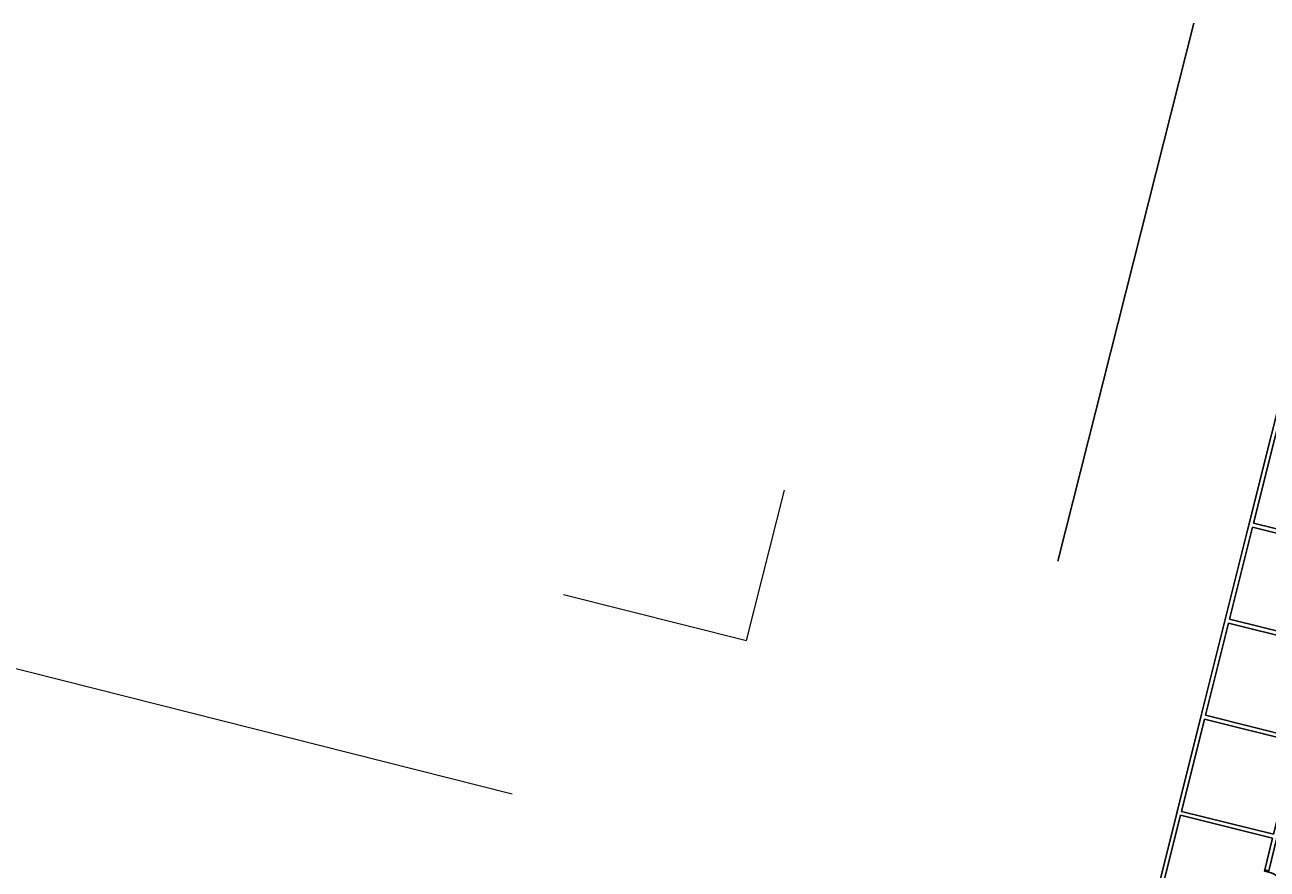
# Model space of a CAD drawing. Units: metres. Extents: x 4511 to 744645, y -7912 to 6689726.
# Drawn here: x 176158 to 176204, y 1669812 to 1669843 of the extents above; entities that cross this region are included whole.
import ezdxf
from ezdxf.enums import TextEntityAlignment as Align

# ---------------------------------------------------------------- set-up
doc = ezdxf.new("R2010")
doc.units = ezdxf.units.M
doc.linetypes.add('CENTER2', pattern=[1.125, 0.75, -0.125, 0.125, -0.125])
for name, color, linetype in [('1', 1, 'Continuous'), ('Alinhamento AUXILIAR', 253, 'CENTER2'), ('COTA', 13, 'Continuous'), ('ESQUADRIA', 150, 'Continuous'), ('MOBIL_I', 13, 'Continuous'), ('PAREDE', 3, 'Continuous'), ('T-REDE DMAE', 7, 'Continuous'), ('TOP-IDENTIFICAÇÃO_PRÉDIOS', 7, 'Continuous')]:
    doc.layers.add(name, color=color, linetype=linetype)
doc.layers.add('TOP-CADASTROS', color=7, linetype='Continuous', lineweight=0)
doc.styles.add('REGUA60', font='romnswin.shx')
doc.styles.add('ROMANS', font='ROMANS.SHX', dxfattribs={"height": 3})
doc.styles.add('SANSSERIF', font='sanss___.ttf', dxfattribs={"height": 0.3})
doc.styles.add('SANSSERIFBOLD', font='sanssb__.ttf', dxfattribs={"height": 0.4})

# ---------------------------------------------------------------- blocks, each defined once
blk = doc.blocks.new('Ident')
at = {"style": 'SANSSERIFBOLD'}
blk.add_attdef('NÚMERODOPRÉDIO', (0, 0), '', height=0.0025, dxfattribs=at)
at = {"color": 8}
for tag, p, height, style in [('NOMEDOPRÉDIO', (0, -0.003020358758318818), 0.002, 'SANSSERIFBOLD'), ('TIPODECONSTRUÇÃO', (0, -0.00632039277869207), 0.002, 'SANSSERIF'), ('NÚMERODEPAVIMENTOS', (0, -0.009163329115587713), 0.002, 'SANSSERIF'), ('OBS1', (0, -0.01184824914344987), 0.0015, 'SANSSERIF'), ('OBS2', (0, -0.01391587770351517), 0.0015, 'SANSSERIF')]:
    blk.add_attdef(tag, p, '', height=height, dxfattribs=dict(at, style=style))
blk = doc.blocks.new('MODULO')
at = {"layer": '1'}
for p, q in [((-380.0000000014697, 761.3583187474869), (-380.0000000017753, 975.0027284151874)), ((-365.0000000010186, 761.3583187470213), (-365.0000000006694, 975.850385083817)), ((-816.3211685479473, 768.3096646652557), (-816.3211685479473, 831.5241646650247)), ((-816.3211685479473, 819.7356646652333), (-816.3211685479473, 824.0211646654643)), ((-2.619344741106033e-10, 840.9031036398374), (-2.328306436538696e-10, 380.0000000004657)), ((-820.0325204158726, 766.1669146651402), (-874.7778833033954, 797.7741646650247)), ((-818.4639185479464, 767.7355165332556), (-850.0711685479473, 822.4808794208802)), ((-814.1784185479482, 767.7355165332556), (-785.0711685479473, 818.1507524019107)), ((-812.6098166800366, 766.1669146651402), (-762.1945808114251, 795.2741646650247)), ((-820.6066685479454, 764.0241646650247), (-883.8211685479473, 764.0241646650247)), ((-820.0325204158726, 761.8814146653749), (-870.4477562844695, 732.7741646650247)), ((-818.4639185479464, 760.3128127972595), (-847.5711685479473, 709.8975769286044)), ((-816.3211685479473, 759.7386646652594), (-816.3211685479473, 701.5241646650247)), ((-814.1784185479482, 760.3128127972595), (-785.0711685479473, 709.8975769286044)), ((-812.6098166800366, 761.8814146653749), (-762.1945808114251, 732.7741646650247)), ((-812.0356685479492, 764.0241646650247), (-760.6096685479424, 764.0241646650247)), ((-760.6096685479424, 764.0241646650247), (-753.8211685479473, 764.0241646650247)), ((-4800.000000000466, 379.999999995809), (-4800.000000000466, 679.999999995809)), ((-4795.000000000466, 379.999999995809), (-4795.000000000466, 679.999999995809)), ((-301.651031196554, 380.0000000009313), (-35.00000000142609, 380.0000000009313)), ((-301.651031196554, 365.0000000009313), (-301.651031196554, 380.0000000009313)), ((-2.328306436538696e-10, 365.0000000004657), (-2.328306436538696e-10, 380.0000000004657)), ((-301.651031196554, 365.0000000009313), (-35.00000000142609, 365.0000000009313)), ((-2.328306436538696e-10, 365.0000000004657), (-2.037268131971359e-10, 14.99999999953434)), ((-380.0000000006694, 88.26777759985998), (-380.000000000975, 301.9121872675605)), ((-380.0000000006694, 88.26777759985998), (-380.000000000975, 301.9121872675605)), ((-365.0000000002183, 88.26777759939432), (-364.999999999869, 302.75984393619)), ((-365.0000000002183, 88.26777759939432), (-364.999999999869, 302.75984393619)), ((-375.5000000085565, 94.11543426802382), (-375.5000000085565, 192.7598439357243)), ((-372.5000000085565, 94.11543426802382), (-372.5000000085565, 192.7598439357243)), ((-369.5000000085565, 94.11543426802382), (-369.5000000085565, 192.7598439357243))]:
    blk.add_line(p, q, dxfattribs=at)
for radius in [67.5, 4.8211875, 4.2855]:
    blk.add_circle((-816.3211685479473, 764.0241646650247), radius, dxfattribs=at)
for radius, start, end in [(62.5, 180, 90), (34.284, 181.0408695181297, 91.04086950465542)]:
    blk.add_arc((-816.3211685479473, 764.0241646650247), radius, start, end, dxfattribs=at)
for points in [[(-816.9439580033213, 798.3025075262412), (-806.8568068683235, 809.5677967360243), (-811.9812447783916, 797.4205490979366), (-803.664157289124, 806.7090384541079)], [(-816.9439580033213, 798.3025075262412), (-811.3559470801556, 784.2514757877216), (-811.9812447783916, 797.4205490979366), (-807.3738015948038, 785.8351511280052)], [(-851.6568121870514, 763.2282872116193), (-854.8287145213981, 762.709023215808), (-849.5797562054067, 750.5406778738834), (-852.7516585397534, 750.0214138785377)], [(-846.3703082964494, 764.0937272035517), (-849.5422106308106, 763.574463208206), (-844.2932523148047, 751.4061178662814), (-847.4651546491659, 750.8868538709357)]]:
    blk.add_solid(points, dxfattribs=at)
at = {"layer": 'ESQUADRIA'}
for points in [[(-4664.999999997934, 679.9999999981374), (-4659.999999997934, 679.9999999981374), (-4659.999999997934, 694.999999997206), (-4664.999999997934, 694.999999997206)], [(-4554.999999997934, 679.9999999981374), (-4559.999999997934, 679.9999999981374), (-4559.999999997934, 694.999999997206), (-4554.999999997934, 694.999999997206)], [(-4295.000000000204, 679.9999999976717), (-4290.000000000204, 679.9999999976717), (-4290.000000000204, 694.9999999967404), (-4295.000000000204, 694.9999999967404)], [(-4185.000000000204, 679.9999999976717), (-4190.000000000204, 679.9999999976717), (-4190.000000000204, 694.9999999967404), (-4185.000000000204, 694.9999999967404)], [(-3934.999999996071, 679.9999999981374), (-3929.999999996071, 679.9999999981374), (-3929.999999996071, 694.999999997206), (-3934.999999996071, 694.999999997206)], [(-3824.999999996071, 679.9999999981374), (-3829.999999996071, 679.9999999981374), (-3829.999999996071, 694.999999997206), (-3824.999999996071, 694.999999997206)], [(-3565.000000000204, 679.9999999967404), (-3560.000000000204, 679.9999999967404), (-3560.000000000204, 694.999999995809), (-3565.000000000204, 694.999999995809)], [(-3455.000000000204, 679.9999999967404), (-3460.000000000204, 679.9999999967404), (-3460.000000000204, 694.999999995809), (-3455.000000000204, 694.999999995809)], [(-3204.999999996071, 679.9999999981374), (-3199.999999996071, 679.9999999981374), (-3199.999999996071, 694.999999997206), (-3204.999999996071, 694.999999997206)], [(-3094.999999996071, 679.9999999981374), (-3099.999999996071, 679.9999999981374), (-3099.999999996071, 694.999999997206), (-3094.999999996071, 694.999999997206)], [(-2835.000000000204, 679.999999995809), (-2830.000000000204, 679.999999995809), (-2830.000000000204, 694.9999999948777), (-2835.000000000204, 694.9999999948777)], [(-2725.000000000204, 679.999999995809), (-2730.000000000204, 679.999999995809), (-2730.000000000204, 694.9999999948777), (-2725.000000000204, 694.9999999948777)], [(-2474.999999996071, 679.9999999981374), (-2469.999999996071, 679.9999999981374), (-2469.999999996071, 694.999999997206), (-2474.999999996071, 694.999999997206)], [(-2364.999999996071, 679.9999999981374), (-2369.999999996071, 679.9999999981374), (-2369.999999996071, 694.999999997206), (-2364.999999996071, 694.999999997206)], [(-2105.000000000204, 679.9999999948777), (-2100.000000000204, 679.9999999948777), (-2100.000000000204, 694.9999999939464), (-2105.000000000204, 694.9999999939464)], [(-1995.000000000204, 679.9999999948777), (-2000.000000000204, 679.9999999948777), (-2000.000000000204, 694.9999999939464), (-1995.000000000204, 694.9999999939464)], [(-1744.999999996071, 679.9999999981374), (-1739.999999996071, 679.9999999981374), (-1739.999999996071, 694.999999997206), (-1744.999999996071, 694.999999997206)], [(-1634.999999996071, 679.9999999981374), (-1639.999999996071, 679.9999999981374), (-1639.999999996071, 694.999999997206), (-1634.999999996071, 694.999999997206)], [(-1375.000000000204, 679.9999999939464), (-1370.000000000204, 679.9999999939464), (-1370.000000000204, 694.9999999930151), (-1375.000000000204, 694.9999999930151)], [(-1265.000000000204, 679.9999999939464), (-1270.000000000204, 679.9999999939464), (-1270.000000000204, 694.9999999930151), (-1265.000000000204, 694.9999999930151)], [(-1014.999999996071, 679.9999999981374), (-1009.999999996071, 679.9999999981374), (-1009.999999996071, 694.999999997206), (-1014.999999996071, 694.999999997206)], [(-904.999999996071, 679.9999999981374), (-909.999999996071, 679.9999999981374), (-909.999999996071, 694.999999997206), (-904.999999996071, 694.999999997206)], [(-904.999999996071, 679.9999999981374), (-909.999999996071, 679.9999999981374), (-909.999999996071, 694.999999997206), (-904.999999996071, 694.999999997206)], [(-4664.999999997934, 379.999999997206), (-4659.999999997934, 379.999999997206), (-4659.999999997934, 364.9999999981374), (-4664.999999997934, 364.9999999981374)], [(-4554.999999997934, 379.999999997206), (-4559.999999997934, 379.999999997206), (-4559.999999997934, 364.9999999981374), (-4554.999999997934, 364.9999999981374)], [(-4295.000000000204, 379.9999999976717), (-4290.000000000204, 379.9999999976717), (-4290.000000000204, 364.999999998603), (-4295.000000000204, 364.999999998603)], [(-4185.000000000204, 379.9999999976717), (-4190.000000000204, 379.9999999976717), (-4190.000000000204, 364.999999998603), (-4185.000000000204, 364.999999998603)], [(-3934.999999996071, 379.999999997206), (-3929.999999996071, 379.999999997206), (-3929.999999996071, 364.9999999981374), (-3934.999999996071, 364.9999999981374)], [(-3824.999999996071, 379.999999997206), (-3829.999999996071, 379.999999997206), (-3829.999999996071, 364.9999999981374), (-3824.999999996071, 364.9999999981374)], [(-3565.000000000204, 379.999999998603), (-3560.000000000204, 379.999999998603), (-3560.000000000204, 364.9999999995343), (-3565.000000000204, 364.9999999995343)], [(-3455.000000000204, 379.999999998603), (-3460.000000000204, 379.999999998603), (-3460.000000000204, 364.9999999995343), (-3455.000000000204, 364.9999999995343)], [(-3204.999999996071, 379.999999997206), (-3199.999999996071, 379.999999997206), (-3199.999999996071, 364.9999999981374), (-3204.999999996071, 364.9999999981374)], [(-3094.999999996071, 379.999999997206), (-3099.999999996071, 379.999999997206), (-3099.999999996071, 364.9999999981374), (-3094.999999996071, 364.9999999981374)], [(-2835.000000000204, 379.9999999995343), (-2830.000000000204, 379.9999999995343), (-2830.000000000204, 365.0000000004657), (-2835.000000000204, 365.0000000004657)], [(-2725.000000000204, 379.9999999995343), (-2730.000000000204, 379.9999999995343), (-2730.000000000204, 365.0000000004657), (-2725.000000000204, 365.0000000004657)], [(-2474.999999996071, 379.999999997206), (-2469.999999996071, 379.999999997206), (-2469.999999996071, 364.9999999981374), (-2474.999999996071, 364.9999999981374)], [(-2364.999999996071, 379.999999997206), (-2369.999999996071, 379.999999997206), (-2369.999999996071, 364.9999999981374), (-2364.999999996071, 364.9999999981374)], [(-2105.000000000204, 380.0000000004657), (-2100.000000000204, 380.0000000004657), (-2100.000000000204, 365.000000001397), (-2105.000000000204, 365.000000001397)], [(-1995.000000000204, 380.0000000004657), (-2000.000000000204, 380.0000000004657), (-2000.000000000204, 365.000000001397), (-1995.000000000204, 365.000000001397)], [(-1744.999999996071, 379.999999997206), (-1739.999999996071, 379.999999997206), (-1739.999999996071, 364.9999999981374), (-1744.999999996071, 364.9999999981374)], [(-1634.999999996071, 379.999999997206), (-1639.999999996071, 379.999999997206), (-1639.999999996071, 364.9999999981374), (-1634.999999996071, 364.9999999981374)], [(-1375.000000000204, 380.000000001397), (-1370.000000000204, 380.000000001397), (-1370.000000000204, 365.0000000023283), (-1375.000000000204, 365.0000000023283)], [(-1265.000000000204, 380.000000001397), (-1270.000000000204, 380.000000001397), (-1270.000000000204, 365.0000000023283), (-1265.000000000204, 365.0000000023283)], [(-379.9999999924185, 302.75984393619), (-379.9999999924185, 297.75984393619), (-364.9999999933498, 297.75984393619), (-364.9999999933498, 302.75984393619)], [(-379.9999999924185, 192.75984393619), (-379.9999999924185, 197.75984393619), (-364.9999999933498, 197.75984393619), (-364.9999999933498, 192.75984393619)], [(-380.000000000291, 89.11543426802382), (-380.000000000291, 94.11543426802382), (-365.0000000012224, 94.11543426802382), (-365.0000000012224, 89.11543426802382)]]:
    blk.add_lwpolyline(points, dxfattribs=at)
for points in [[(-4659.999999997934, 579.9999999981374), (-4659.999999997934, 679.9999999981374), (-4655.999999997934, 679.9999999981374), (-4655.999999997934, 579.9999999981374)], [(-4290.000000000204, 579.9999999976717), (-4290.000000000204, 679.9999999976717), (-4286.000000000204, 679.9999999976717), (-4286.000000000204, 579.9999999976717)], [(-3929.999999996071, 579.9999999981374), (-3929.999999996071, 679.9999999981374), (-3925.999999996071, 679.9999999981374), (-3925.999999996071, 579.9999999981374)], [(-3560.000000000204, 579.9999999967404), (-3560.000000000204, 679.9999999967404), (-3556.000000000204, 679.9999999967404), (-3556.000000000204, 579.9999999967404)], [(-3199.999999996071, 579.9999999981374), (-3199.999999996071, 679.9999999981374), (-3195.999999996071, 679.9999999981374), (-3195.999999996071, 579.9999999981374)], [(-2830.000000000204, 579.999999995809), (-2830.000000000204, 679.999999995809), (-2826.000000000204, 679.999999995809), (-2826.000000000204, 579.999999995809)], [(-2469.999999996071, 579.9999999981374), (-2469.999999996071, 679.9999999981374), (-2465.999999996071, 679.9999999981374), (-2465.999999996071, 579.9999999981374)], [(-2100.000000000204, 579.9999999948777), (-2100.000000000204, 679.9999999948777), (-2096.000000000204, 679.9999999948777), (-2096.000000000204, 579.9999999948777)], [(-1739.999999996071, 579.9999999981374), (-1739.999999996071, 679.9999999981374), (-1735.999999996071, 679.9999999981374), (-1735.999999996071, 579.9999999981374)], [(-1370.000000000204, 579.9999999939464), (-1370.000000000204, 679.9999999939464), (-1366.000000000204, 679.9999999939464), (-1366.000000000204, 579.9999999939464)], [(-1009.999999996071, 579.9999999981374), (-1009.999999996071, 679.9999999981374), (-1005.999999996071, 679.9999999981374), (-1005.999999996071, 579.9999999981374)], [(-4659.999999997934, 479.999999997206), (-4659.999999997934, 379.999999997206), (-4655.999999997934, 379.999999997206), (-4655.999999997934, 479.999999997206)], [(-4290.000000000204, 479.9999999976717), (-4290.000000000204, 379.9999999976717), (-4286.000000000204, 379.9999999976717), (-4286.000000000204, 479.9999999976717)], [(-3929.999999996071, 479.999999997206), (-3929.999999996071, 379.999999997206), (-3925.999999996071, 379.999999997206), (-3925.999999996071, 479.999999997206)], [(-3560.000000000204, 479.999999998603), (-3560.000000000204, 379.999999998603), (-3556.000000000204, 379.999999998603), (-3556.000000000204, 479.999999998603)], [(-3199.999999996071, 479.999999997206), (-3199.999999996071, 379.999999997206), (-3195.999999996071, 379.999999997206), (-3195.999999996071, 479.999999997206)], [(-2830.000000000204, 479.9999999995343), (-2830.000000000204, 379.9999999995343), (-2826.000000000204, 379.9999999995343), (-2826.000000000204, 479.9999999995343)], [(-2469.999999996071, 479.999999997206), (-2469.999999996071, 379.999999997206), (-2465.999999996071, 379.999999997206), (-2465.999999996071, 479.999999997206)], [(-2100.000000000204, 480.0000000004657), (-2100.000000000204, 380.0000000004657), (-2096.000000000204, 380.0000000004657), (-2096.000000000204, 480.0000000004657)], [(-1739.999999996071, 479.999999997206), (-1739.999999996071, 379.999999997206), (-1735.999999996071, 379.999999997206), (-1735.999999996071, 479.999999997206)], [(-1370.000000000204, 480.000000001397), (-1370.000000000204, 380.000000001397), (-1366.000000000204, 380.000000001397), (-1366.000000000204, 480.000000001397)], [(-479.9999999924185, 297.75984393619), (-379.9999999924185, 297.75984393619), (-379.9999999924185, 293.75984393619), (-479.9999999924185, 293.75984393619)]]:
    blk.add_lwpolyline(points, close=True, dxfattribs=at)
at = {"layer": 'MOBIL_I'}
for centre, start, end in [((-4659.999999997934, 679.9999999981374), 270, 0), ((-4290.000000000204, 679.9999999976717), 270, 0), ((-3929.999999996071, 679.9999999981374), 270, 0), ((-3560.000000000204, 679.9999999967404), 270, 0), ((-3199.999999996071, 679.9999999981374), 270, 0), ((-2830.000000000204, 679.999999995809), 270, 0), ((-2469.999999996071, 679.9999999981374), 270, 0), ((-2100.000000000204, 679.9999999948777), 270, 0), ((-1739.999999996071, 679.9999999981374), 270, 0), ((-1370.000000000204, 679.9999999939464), 270, 0), ((-1009.999999996071, 679.9999999981374), 270, 0), ((-4659.999999997934, 379.999999997206), 0, 90), ((-4290.000000000204, 379.9999999976717), 0, 90), ((-3929.999999996071, 379.999999997206), 0, 90), ((-3560.000000000204, 379.999999998603), 0, 90), ((-3199.999999996071, 379.999999997206), 0, 90), ((-2830.000000000204, 379.9999999995343), 0, 90), ((-2469.999999996071, 379.999999997206), 0, 90), ((-2100.000000000204, 380.0000000004657), 0, 90), ((-1739.999999996071, 379.999999997206), 0, 90), ((-1370.000000000204, 380.000000001397), 0, 90), ((-379.9999999924185, 297.75984393619), 180, 270)]:
    blk.add_arc(centre, 100, start, end, dxfattribs=at)
at = {"layer": 'PAREDE'}
for p, q in [((-4800.000000001397, 1059.999999995809), (-4419.999999999069, 1059.999999995809)), ((-4800.000000000466, 679.999999995809), (-4800.000000000931, 1059.999999995809)), ((-4435.000000000466, 1059.999999996275), (-4054.999999998137, 1059.999999996275)), ((-4069.999999999534, 1059.99999999674), (-3689.999999997206, 1059.99999999674)), ((-3704.999999998603, 1059.999999997206), (-3324.999999996275, 1059.999999997206)), ((-3339.999999997672, 1059.999999997672), (-2959.999999995343, 1059.999999997672)), ((-2974.99999999674, 1059.999999998137), (-2594.999999994412, 1059.999999998137)), ((-2609.999999995809, 1059.999999998603), (-2229.999999993481, 1059.999999998603)), ((-2244.999999994878, 1059.999999999069), (-1864.999999992549, 1059.999999999069)), ((-1879.999999993946, 1059.999999999534), (-1499.999999991618, 1059.999999999534)), ((-1514.999999993015, 1060), (-1134.999999990687, 1060)), ((-1164.999999993015, 1060.000000000466), (-365.0000000004657, 1060)), ((-380.0000000023283, 1060), (0, 1060)), ((-2.619344741106033e-10, 840.9031036398374), (0, 1060)), ((-4785.000000000466, 1044.999999995809), (-4435, 1044.999999995809)), ((-4785, 694.999999995809), (-4785.000000000466, 1044.999999995809)), ((-4435, 694.9999999962747), (-4435.000000000466, 1044.999999996275)), ((-4434.999999999549, 694.9999999962747), (-4435, 1044.999999995809)), ((-4419.999999999971, 694.9999999962747), (-4419.999999999112, 1044.999999996275)), ((-4419.999999999534, 1044.999999996275), (-4069.999999999069, 1044.999999996275)), ((-4419.999999999069, 694.9999999962747), (-4419.999999999534, 1044.999999996275)), ((-4069.999999999069, 694.9999999967404), (-4069.999999999534, 1044.99999999674)), ((-4069.999999998632, 694.9999999962747), (-4069.999999999054, 1044.999999995809)), ((-4054.999999999054, 694.9999999967404), (-4054.999999998166, 1044.99999999674)), ((-4054.999999998603, 1044.99999999674), (-3704.999999998137, 1044.99999999674)), ((-4054.999999998137, 694.9999999967404), (-4054.999999998603, 1044.99999999674)), ((-3704.999999998137, 694.999999997206), (-3704.999999998603, 1044.999999997206)), ((-3704.999999997686, 694.9999999967404), (-3704.999999998137, 1044.99999999674)), ((-3689.999999998108, 694.9999999976717), (-3689.99999999725, 1044.999999997672)), ((-3689.999999997672, 1044.999999997206), (-3339.999999997206, 1044.999999997206)), ((-3689.999999997206, 694.999999997206), (-3689.999999997672, 1044.999999997206)), ((-3339.999999997206, 694.9999999976717), (-3339.999999997672, 1044.999999997672)), ((-3339.999999996769, 694.9999999976717), (-3339.999999997177, 1044.999999997206)), ((-3324.999999997148, 694.999999997206), (-3324.999999996333, 1044.999999997206)), ((-3324.99999999674, 1044.999999997672), (-2974.999999996275, 1044.999999997672)), ((-3324.999999996275, 694.9999999976717), (-3324.99999999674, 1044.999999997672)), ((-2974.999999996275, 694.9999999981374), (-2974.99999999674, 1044.999999998137)), ((-2974.999999995838, 694.9999999976717), (-2974.999999996246, 1044.999999997206)), ((-2959.999999996231, 694.9999999981374), (-2959.999999995387, 1044.999999998137)), ((-2959.999999995809, 1044.999999998137), (-2609.999999995343, 1044.999999998137)), ((-2959.999999995343, 694.9999999981374), (-2959.999999995809, 1044.999999998137)), ((-2609.999999995343, 694.999999998603), (-2609.999999995809, 1044.999999998603)), ((-2609.999999994892, 694.9999999981374), (-2609.999999995314, 1044.999999998137)), ((-2594.999999995329, 694.999999998603), (-2594.99999999447, 1044.999999998603)), ((-2594.999999994878, 1044.999999998603), (-2244.999999994412, 1044.999999998603)), ((-2594.999999994412, 694.999999998603), (-2594.999999994878, 1044.999999998603)), ((-2244.999999994412, 694.9999999990687), (-2244.999999994878, 1044.999999999069)), ((-2244.999999993976, 694.999999998603), (-2244.999999994383, 1044.999999998603)), ((-2229.999999994383, 694.9999999990687), (-2229.99999999351, 1044.999999999534)), ((-2229.999999993946, 1044.999999999069), (-1879.999999993481, 1044.999999999069)), ((-2229.999999993481, 694.9999999990687), (-2229.999999993946, 1044.999999999069)), ((-1879.999999993481, 694.9999999995343), (-1879.999999993946, 1044.999999999534)), ((-1879.999999993044, 694.999999998603), (-1879.999999993452, 1044.999999999534)), ((-1864.999999993452, 695), (-1864.999999992579, 1044.999999999534)), ((-1864.999999993015, 1044.999999999534), (-1514.999999992549, 1044.999999999534)), ((-1864.999999992549, 694.9999999995343), (-1864.999999993015, 1044.999999999534)), ((-1514.999999992549, 695), (-1514.999999993015, 1045)), ((-1514.999999992098, 694.9999999995343), (-1514.99999999252, 1044.999999999534)), ((-1499.999999992506, 695.0000000004657), (-1499.999999991662, 1045)), ((-1499.999999992084, 1045), (-1149.999999991618, 1045)), ((-1499.999999991618, 695), (-1499.999999992084, 1045)), ((-1149.999999991618, 695.0000000004657), (-1149.999999992084, 1045.000000000466)), ((-1134.999999991604, 695.0000000009313), (-1134.999999990745, 1045.000000000466)), ((-1134.99999999073, 1045.000000000931), (-380.000000001397, 1045)), ((-380.0000000017317, 975.0027284151874), (-380.000000001819, 1045)), ((-380.0000000017753, 975.0027284151874), (-380.0000000018626, 1045.000000000466)), ((-365.000000001397, 1045), (-15.00000000093132, 1045)), ((-365.0000000013097, 975.0027284151874), (-365.000000001397, 1045)), ((-365.0000000006694, 975.0027284151874), (-365.0000000004948, 1045)), ((-15.00000000125146, 840.903103640303), (-15.00000000139698, 1045.000000000466)), ((-380.0000000017753, 975.0027284151874), (-365.0000000006839, 975.0027284151874)), ((-15.00000000125146, 840.903103640303), (-2.619344741106033e-10, 840.9031036398374)), ((-380.000000001397, 695), (-380.0000000014697, 761.3583187474869)), ((-380.000000001397, 695.0000000004657), (-380.0000000014843, 761.3583187474869)), ((-380.0000000014843, 761.3583187474869), (-365.0000000012224, 761.3583187470213)), ((-365.0000000009313, 695), (-365.0000000010186, 761.3583187474869)), ((-365.000000001397, 680), (-365.0000000011933, 761.3583187474869)), ((-4785, 694.999999995809), (-4659.999999997934, 694.999999995809)), ((-4664.999999997934, 679.9999999981374), (-4664.999999997934, 694.999999997206)), ((-4559.999999997934, 694.999999995809), (-4435, 694.999999995809)), ((-4554.999999997934, 679.9999999981374), (-4554.999999997934, 694.999999997206)), ((-4419.999999999069, 694.9999999962747), (-4295.000000000204, 694.9999999962747)), ((-4295.000000000204, 679.9999999976717), (-4295.000000000204, 694.9999999967404)), ((-4195.000000000204, 694.9999999962747), (-4069.999999999069, 694.9999999962747)), ((-4185.000000000204, 679.9999999976717), (-4185.000000000204, 694.9999999967404)), ((-4054.999999998137, 694.9999999967404), (-3929.999999996071, 694.9999999967404)), ((-3934.999999996071, 679.9999999981374), (-3934.999999996071, 694.999999997206)), ((-3829.999999996071, 694.9999999967404), (-3704.999999998137, 694.9999999967404)), ((-3824.999999996071, 679.9999999981374), (-3824.999999996071, 694.999999997206)), ((-3689.999999997206, 694.999999997206), (-3565.000000000204, 694.999999997206)), ((-3565.000000000204, 679.9999999967404), (-3565.000000000204, 694.999999995809)), ((-3465.000000000204, 694.999999997206), (-3339.999999997206, 694.999999997206)), ((-3455.000000000204, 679.9999999967404), (-3455.000000000204, 694.999999995809)), ((-3324.999999996275, 694.9999999976717), (-3204.999999996071, 694.999999997206)), ((-3204.999999996071, 679.9999999981374), (-3204.999999996071, 694.999999997206)), ((-3094.999999996071, 694.9999999976717), (-2974.999999996275, 694.9999999976717)), ((-3094.999999996071, 679.9999999981374), (-3094.999999996071, 694.999999997206)), ((-2959.999999995343, 694.9999999981374), (-2835.000000000204, 694.9999999981374)), ((-2835.000000000204, 679.999999995809), (-2835.000000000204, 694.9999999948777)), ((-2735.000000000204, 694.9999999981374), (-2609.999999995343, 694.9999999981374)), ((-2725.000000000204, 679.999999995809), (-2725.000000000204, 694.9999999948777)), ((-2594.999999994412, 694.999999998603), (-2469.999999996071, 694.999999998603)), ((-2474.999999996071, 679.9999999981374), (-2474.999999996071, 694.999999997206)), ((-2369.999999996071, 694.999999998603), (-2244.999999994412, 694.999999998603)), ((-2364.999999996071, 679.9999999981374), (-2364.999999996071, 694.999999997206)), ((-2229.999999993481, 694.9999999990687), (-2105.000000000204, 694.9999999990687)), ((-2105.000000000204, 679.9999999948777), (-2105.000000000204, 694.9999999939464)), ((-2005.000000000204, 694.9999999990687), (-1879.999999993481, 694.9999999990687)), ((-1995.000000000204, 679.9999999948777), (-1995.000000000204, 694.9999999939464)), ((-1864.999999992549, 694.9999999995343), (-1739.999999996071, 694.9999999995343)), ((-1744.999999996071, 679.9999999981374), (-1744.999999996071, 694.999999997206)), ((-1639.999999996071, 694.9999999995343), (-1514.999999992549, 694.9999999995343)), ((-1634.999999996071, 679.9999999981374), (-1634.999999996071, 694.999999997206)), ((-1499.999999991618, 695), (-1375.000000000204, 695)), ((-1375.000000000204, 679.9999999939464), (-1375.000000000204, 694.9999999930151)), ((-1275.000000000204, 695), (-1149.999999991618, 695)), ((-1265.000000000204, 679.9999999939464), (-1265.000000000204, 694.9999999930151)), ((-1134.999999991604, 695.0000000009313), (-1009.999999996071, 695.0000000009313)), ((-1014.999999996071, 679.9999999981374), (-1014.999999996071, 694.999999997206)), ((-909.999999996071, 695.0000000004657), (-380.000000001397, 695)), ((-904.999999996071, 679.9999999981374), (-904.999999996071, 694.999999997206)), ((-904.999999996071, 679.9999999981374), (-904.999999996071, 694.999999997206)), ((-4800.000000000466, 679.999999995809), (-4659.999999997934, 679.999999995809)), ((-4800.000000001397, 679.999999995809), (-4659.999999997934, 679.999999995809)), ((-4559.999999997934, 679.999999995809), (-4419.999999998137, 679.999999995809)), ((-4559.999999997934, 679.999999995809), (-4420, 679.999999995809)), ((-4434.999999999534, 679.9999999962747), (-4295.000000000204, 679.9999999962747)), ((-4435.000000000466, 679.9999999962747), (-4295.000000000204, 679.9999999962747)), ((-4199.000000000204, 679.9999999962747), (-4054.999999997206, 679.9999999962747)), ((-4199.000000000204, 679.9999999962747), (-4054.999999999069, 679.9999999962747)), ((-4069.999999998603, 679.9999999967404), (-3925.999999996071, 679.9999999967404)), ((-4069.999999999534, 679.9999999967404), (-3925.999999996071, 679.9999999967404)), ((-3829.999999996071, 679.9999999962747), (-3689.999999996275, 679.9999999967404)), ((-3829.999999996071, 679.9999999962747), (-3689.999999998137, 679.9999999967404)), ((-3704.999999997672, 679.999999997206), (-3565.000000000204, 679.999999997206)), ((-3704.999999998603, 679.999999997206), (-3565.000000000204, 679.999999997206)), ((-3465.000000000204, 679.999999997206), (-3324.999999995343, 679.999999997206)), ((-3465.000000000204, 679.999999997206), (-3324.999999997206, 679.999999997206)), ((-3339.99999999674, 679.9999999976717), (-3198.388192971688, 679.9999999981374)), ((-3339.999999997672, 679.9999999976717), (-3204.999999996071, 679.9999999981374)), ((-3094.999999996056, 679.999999998603), (-2959.999999996275, 679.9999999976717)), ((-3088.388192971703, 679.9999999981374), (-2959.999999994412, 679.9999999976717)), ((-2974.999999995809, 679.9999999981374), (-2835.000000000204, 679.9999999981374)), ((-2974.99999999674, 679.9999999981374), (-2835.000000000204, 679.9999999981374)), ((-2739.000000000204, 679.9999999981374), (-2594.999999993481, 679.9999999981374)), ((-2739.000000000204, 679.9999999981374), (-2594.999999995343, 679.9999999981374)), ((-2609.999999994878, 679.999999998603), (-2465.999999996071, 679.999999998603)), ((-2594.999999995343, 679.9999999981374), (-2465.999999996071, 679.9999999981374)), ((-2369.999999996071, 679.9999999981374), (-2229.999999992549, 679.999999998603)), ((-2369.999999996071, 679.9999999981374), (-2229.999999994412, 679.999999998603)), ((-2244.999999993946, 679.9999999990687), (-2105.000000000204, 679.999999998603)), ((-2244.999999994878, 679.9999999990687), (-2105.000000000204, 679.999999998603)), ((-2009.000000000204, 679.9999999990687), (-1864.999999991618, 679.9999999990687)), ((-2009.000000000204, 679.9999999990687), (-1864.999999993481, 679.9999999990687)), ((-1879.999999993015, 679.9999999995343), (-1735.999999996071, 679.9999999995343)), ((-1879.999999993946, 679.9999999995343), (-1735.999999996071, 679.9999999995343)), ((-1639.999999996071, 679.9999999995343), (-1499.999999990687, 679.9999999995343)), ((-1639.999999996071, 679.9999999995343), (-1499.999999992549, 679.9999999995343)), ((-1514.999999992084, 680), (-1375.000000000204, 680)), ((-1514.999999993015, 680), (-1375.000000000204, 680)), ((-1275.000000000204, 680), (-1134.999999989755, 680)), ((-1275.000000000204, 680), (-1134.999999991618, 680)), ((-1164.999999992084, 680.0000000004657), (-1005.999999996071, 680.0000000004657)), ((-1164.999999993015, 680.0000000004657), (-1005.999999996071, 680.0000000004657)), ((-909.999999996071, 680.0000000004657), (-380.000000001688, 680.0000000004657)), ((-909.999999996071, 680.0000000004657), (-365.0000000011642, 680.0000000004657)), ((-4800.000000000466, 379.999999995809), (-4655.999999997934, 379.999999995809)), ((-4799.999999999534, -4.190951585769653e-09), (-4800, 379.999999995809)), ((-4664.999999997934, 379.999999997206), (-4664.999999997934, 364.9999999981374)), ((-4559.999999997934, 379.999999995809), (-4419.999999998137, 379.999999995809)), ((-4554.999999997934, 379.999999997206), (-4554.999999997934, 364.9999999981374)), ((-4434.999999999534, 379.9999999962747), (-4295.000000000204, 379.9999999967404)), ((-4295.000000000204, 379.9999999976717), (-4295.000000000204, 364.999999998603)), ((-4185.000000000204, 379.9999999976717), (-4054.999999997206, 379.9999999962747)), ((-4185.000000000204, 379.9999999976717), (-4185.000000000204, 364.999999998603)), ((-4069.999999998603, 379.9999999967404), (-3925.999999996071, 379.9999999967404)), ((-3934.999999996071, 379.999999997206), (-3934.999999996071, 364.9999999981374)), ((-3829.999999996071, 379.9999999967404), (-3689.999999996275, 379.9999999967404)), ((-3824.999999996071, 379.999999997206), (-3824.999999996071, 364.9999999981374)), ((-3704.999999997672, 379.999999997206), (-3565.000000000204, 379.999999997206)), ((-3565.000000000204, 379.999999998603), (-3565.000000000204, 364.9999999995343)), ((-3455.000000000204, 379.999999997206), (-3324.999999995343, 379.999999997206)), ((-3455.000000000204, 379.999999998603), (-3455.000000000204, 364.9999999995343)), ((-3339.99999999674, 379.9999999976717), (-3195.999999996071, 379.9999999976717)), ((-3204.999999996071, 379.999999997206), (-3204.999999996071, 364.9999999981374)), ((-3099.999999996071, 379.9999999976717), (-2959.999999994412, 379.9999999976717)), ((-3094.999999996071, 379.999999997206), (-3094.999999996071, 364.9999999981374)), ((-2974.999999995809, 379.9999999981374), (-2835.000000000204, 379.999999998603)), ((-2835.000000000204, 379.9999999995343), (-2835.000000000204, 365.0000000004657)), ((-2725.000000000204, 379.9999999981374), (-2594.999999993481, 379.9999999981374)), ((-2725.000000000204, 379.9999999995343), (-2725.000000000204, 365.0000000004657)), ((-2609.999999994878, 379.999999998603), (-2465.999999996071, 379.999999998603)), ((-2474.999999996071, 379.999999997206), (-2474.999999996071, 364.9999999981374)), ((-2369.999999996071, 379.999999998603), (-2229.999999992549, 379.999999998603)), ((-2364.999999996071, 379.999999997206), (-2364.999999996071, 364.9999999981374)), ((-2244.999999993946, 379.9999999990687), (-2105.000000000204, 379.9999999990687)), ((-2105.000000000204, 380.0000000004657), (-2105.000000000204, 365.000000001397)), ((-1995.000000000204, 380.0000000004657), (-1864.999999991618, 379.9999999990687)), ((-1995.000000000204, 380.0000000004657), (-1995.000000000204, 365.000000001397)), ((-1879.999999993015, 379.9999999995343), (-1735.999999996071, 379.9999999995343)), ((-1744.999999996071, 379.999999997206), (-1744.999999996071, 364.9999999981374)), ((-1639.999999996071, 379.9999999995343), (-1499.999999990687, 379.9999999995343)), ((-1634.999999996071, 379.999999997206), (-1634.999999996071, 364.9999999981374)), ((-1514.999999992084, 380), (-1375.000000000204, 380.0000000004657)), ((-1375.000000000204, 380.000000001397), (-1375.000000000204, 365.0000000023283)), ((-1265.000000000204, 380.000000001397), (-1134.999999989755, 380)), ((-1265.000000000204, 380.000000001397), (-1265.000000000204, 365.0000000023283)), ((-1149.999999991152, 380.0000000004657), (-1005.999999996071, 380.0000000004657)), ((-1005.999999996071, 380.0000000004657), (-865.9999999888241, 380.0000000004657)), ((-880.9999999902211, 380.0000000009313), (-645.0000000002037, 380.0000000009313)), ((-645.0000000002037, 380.0000000009313), (-364.9999999996799, 380.0000000009313)), ((-365.0000000005239, 302.75984393619), (-365.0000000006403, 380.0000000009313)), ((-364.999999999869, 302.7598439366557), (-364.999999999709, 380.0000000009313)), ((-4784.999999999534, 364.999999995809), (-4659.999999997934, 364.999999995809)), ((-4784.999999999069, 14.99999999580905), (-4784.999999999534, 364.999999995809)), ((-4559.999999997934, 364.999999995809), (-4434.999999999069, 364.999999995809)), ((-4434.999999999069, 14.99999999627471), (-4434.999999999534, 364.9999999962747)), ((-4434.999999998618, 14.99999999580905), (-4434.999999999054, 364.9999999953434)), ((-4419.999999999025, 14.99999999627471), (-4419.999999998181, 364.9999999962747)), ((-4419.999999998603, 364.9999999962747), (-4295.000000000204, 364.9999999962747)), ((-4419.999999998137, 14.99999999627471), (-4419.999999998603, 364.9999999962747)), ((-4185.000000000204, 364.999999998603), (-4069.999999998137, 364.9999999962747)), ((-4069.999999998137, 14.99999999674037), (-4069.999999998603, 364.9999999967404)), ((-4069.999999997701, 14.99999999580905), (-4069.999999998123, 364.9999999962747)), ((-4054.999999998094, 14.99999999674037), (-4054.999999997235, 364.9999999967404)), ((-4054.999999997672, 364.9999999967404), (-3929.999999996071, 364.9999999967404)), ((-4054.999999997206, 14.99999999674037), (-4054.999999997672, 364.9999999967404)), ((-3829.999999996071, 364.9999999967404), (-3704.999999997206, 364.9999999967404)), ((-3704.999999997206, 14.99999999720603), (-3704.999999997672, 364.999999997206)), ((-3704.999999996755, 14.99999999674037), (-3704.999999997191, 364.9999999967404)), ((-3689.999999997148, 14.99999999720603), (-3689.999999996304, 364.9999999967404)), ((-3689.99999999674, 364.999999997206), (-3565.000000000204, 364.999999997206)), ((-3689.999999996275, 14.99999999720603), (-3689.99999999674, 364.999999997206)), ((-3455.000000000204, 364.999999997206), (-3339.999999996275, 364.999999997206)), ((-3339.999999996275, 14.99999999767169), (-3339.99999999674, 364.9999999976717)), ((-3339.999999995824, 14.99999999767169), (-3339.99999999626, 364.9999999967404)), ((-3324.999999996231, 14.99999999720603), (-3324.999999995387, 364.9999999976717)), ((-3324.999999995809, 364.9999999976717), (-3199.999999996071, 364.9999999976717)), ((-3324.999999995343, 14.99999999767169), (-3324.999999995809, 364.9999999976717)), ((-3099.999999996071, 364.9999999976717), (-2974.999999995343, 364.9999999976717)), ((-2974.999999995343, 14.99999999813735), (-2974.999999995809, 364.9999999981374)), ((-2974.999999994892, 14.99999999720603), (-2974.999999995329, 364.9999999976717)), ((-2959.999999995285, 14.99999999813735), (-2959.999999994456, 364.9999999981374)), ((-2959.999999994878, 364.9999999981374), (-2835.000000000204, 364.9999999981374)), ((-2959.999999994412, 14.99999999813735), (-2959.999999994878, 364.9999999981374)), ((-2725.000000000204, 365.0000000004657), (-2609.999999994412, 364.9999999981374)), ((-2609.999999994412, 14.99999999860302), (-2609.999999994878, 364.999999998603)), ((-2609.999999993961, 14.99999999813735), (-2609.999999994383, 364.9999999981374)), ((-2594.999999994354, 14.99999999860302), (-2594.999999993524, 364.9999999990687)), ((-2594.999999993946, 364.999999998603), (-2469.999999996071, 364.999999998603)), ((-2594.999999993481, 14.99999999860302), (-2594.999999993946, 364.999999998603)), ((-2369.999999996071, 364.999999998603), (-2244.999999993481, 364.999999998603)), ((-2244.999999993481, 14.99999999906868), (-2244.999999993946, 364.9999999990687)), ((-2244.999999993044, 14.99999999860302), (-2244.999999993466, 364.9999999990687)), ((-2229.999999993452, 14.99999999860302), (-2229.999999992564, 364.9999999990687)), ((-2229.999999993015, 364.9999999990687), (-2105.000000000204, 364.9999999990687)), ((-2229.999999992549, 14.99999999906868), (-2229.999999993015, 364.9999999990687)), ((-1995.000000000204, 365.000000001397), (-1879.999999992549, 364.9999999990687)), ((-1879.999999992549, 14.99999999953434), (-1879.999999993015, 364.9999999995343)), ((-1879.999999992113, 14.99999999860302), (-1879.999999992549, 364.9999999990687)), ((-1864.999999992491, 14.99999999953434), (-1864.999999991647, 364.9999999995343)), ((-1864.999999992084, 364.9999999995343), (-1739.999999996071, 364.9999999995343)), ((-1864.999999991618, 14.99999999953434), (-1864.999999992084, 364.9999999995343)), ((-1639.999999996071, 364.9999999995343), (-1514.999999991618, 364.9999999995343)), ((-1514.999999991618, 15), (-1514.999999992084, 365)), ((-1514.999999991167, 14.99999999953434), (-1514.999999991618, 364.9999999995343)), ((-1499.999999991574, 15), (-1499.99999999073, 365.0000000004657)), ((-1499.999999991152, 365), (-1375.000000000204, 365)), ((-1499.999999990687, 15), (-1499.999999991152, 365)), ((-1265.000000000204, 365), (-1149.999999990687, 365)), ((-1149.999999990687, 15.00000000046566), (-1149.999999991152, 365.0000000004657)), ((-1149.999999990687, 15.00000000046566), (-1149.999999991152, 365.0000000004657)), ((-1149.999999990236, 15), (-1149.999999990658, 365.0000000004657)), ((-1134.999999990643, 15), (-1134.999999989799, 365.0000000004657)), ((-1134.999999990643, 15), (-1134.999999989799, 365.0000000004657)), ((-1134.999999990221, 365.0000000004657), (-1009.999999996071, 365.0000000004657)), ((-1134.999999989755, 15.00000000046566), (-1134.999999990221, 365.0000000004657)), ((-1009.999999996071, 365.0000000004657), (-865.9999999892898, 365.0000000009313)), ((-865.9999999892898, 365.0000000009313), (-645.0000000002037, 365.0000000009313)), ((-645.0000000001892, 365.0000000009313), (-380.0000000006403, 365.0000000009313)), ((-380.0000000009895, 302.7598439357243), (-380.0000000010768, 365.0000000009313)), ((-380.0000000010477, 302.7598439357243), (-380.0000000011059, 365.000000001397)), ((-380.0000000017753, 302.75984393619), (-365.0000000006839, 302.75984393619)), ((-380.0000000017753, 302.75984393619), (-365.0000000006839, 302.75984393619)), ((-379.9999999924185, 302.75984393619), (-364.9999999933498, 302.75984393619)), ((-379.9999999924185, 192.75984393619), (-364.9999999933498, 192.75984393619)), ((-380.0000000004948, 15.00000000093132), (-380.0000000006112, 89.11543426848948)), ((-380.0000000006403, 15.00000000139698), (-380.0000000007567, 89.11543426848948)), ((-380.0000000014843, 89.11543426848948), (-365.0000000012224, 89.11543426802382)), ((-380.0000000014843, 89.11543426848948), (-365.0000000012224, 89.11543426802382)), ((-380.000000000291, 89.11543426802382), (-365.0000000012224, 89.11543426802382)), ((-365, 15), (-365.0000000001164, 89.11543426802382)), ((-365.0000000006112, 15.00000000046566), (-365.0000000004075, 89.11543426802382)), ((-4784.999999999069, 14.99999999580905), (-4434.999999999069, 14.99999999580905)), ((-4419.999999998137, 14.99999999627471), (-4069.999999998137, 14.99999999627471)), ((-4054.999999997206, 14.99999999674037), (-3704.999999997206, 14.99999999674037)), ((-3689.999999996275, 14.99999999720603), (-3339.999999996275, 14.99999999720603)), ((-3324.999999995343, 14.99999999767169), (-2974.999999995343, 14.99999999767169)), ((-2959.999999994412, 14.99999999813735), (-2609.999999994412, 14.99999999813735)), ((-2594.999999993481, 14.99999999860302), (-2244.999999993481, 14.99999999860302)), ((-2229.999999992549, 14.99999999906868), (-1879.999999992549, 14.99999999906868)), ((-1864.999999991618, 14.99999999953434), (-1514.999999991618, 14.99999999953434)), ((-1514.999999992084, 0), (-1134.999999990687, 0)), ((-1499.999999990687, 15), (-1149.999999990687, 15)), ((-1149.999999991152, 4.656612873077393e-10), (-769.9999999897555, 4.656612873077393e-10)), ((-1134.999999989755, 15.00000000046566), (-784.9999999897555, 15.00000000046566)), ((-784.9999999897555, 15.00000000046566), (-380.0000000006403, 15.00000000093132)), ((-784.9999999902211, 9.313225746154785e-10), (-365.0000000006403, 9.313225746154785e-10)), ((-380.000000001397, 0), (0, 0)), ((-365, 15), (0, 15)), ((0, 0), (0, 15)), ((-4800.000000000466, -4.190951585769653e-09), (-4419.999999999069, -4.190951585769653e-09)), ((-4434.999999999534, -3.725290298461914e-09), (-4054.999999998137, -3.725290298461914e-09)), ((-4069.999999998603, -3.259629011154175e-09), (-3689.999999997206, -3.259629011154175e-09)), ((-3704.999999997672, -2.793967723846436e-09), (-3324.999999996275, -2.793967723846436e-09)), ((-3339.99999999674, -2.328306436538696e-09), (-2959.999999995343, -2.328306436538696e-09)), ((-2974.999999995809, -1.862645149230957e-09), (-2594.999999994412, -1.862645149230957e-09)), ((-2609.999999994878, -1.396983861923218e-09), (-2229.999999993481, -1.396983861923218e-09)), ((-2244.999999993946, -9.313225746154785e-10), (-1864.999999992549, -9.313225746154785e-10)), ((-1879.999999993015, -4.656612873077393e-10), (-1499.999999991618, -4.656612873077393e-10))]:
    blk.add_line(p, q, dxfattribs=at)
blk.add_lwpolyline([(-35.00000000142609, 355.0000000009313), (-2.037268131971359e-10, 355.0000000009313), (-2.037268131971359e-10, 390.0000000009313), (-35.00000000142609, 390.0000000009313)], close=True, dxfattribs=at)
at = {"layer": '1', "style": 'REGUA60'}
for s, p in [('9', (-796.3261387353705, 814.588547240477)), ('8', (-771.7033436901984, 797.8272177055478)), ('1', (-874.2133477048919, 758.6022949265316)), ('2', (-861.5768641251052, 729.2131927814335)), ('6', (-765.1063794483343, 740.9687995184213)), ('7', (-758.7259356423892, 770.8085990170948)), ('3', (-839.7321028406295, 711.8171644639224)), ('4', (-810.8566682312085, 707.0673745740205)), ('5', (-783.2082631694211, 717.2596082054079))]:
    blk.add_text(s, height=7.5, dxfattribs=at).set_placement(p, align=Align.MIDDLE)
blk = doc.blocks.new('A$C6FB174E6')
blk.add_line((400.7641903689364, 844.9256242564879), (396.4921903689101, 824.9146242565475))
at = {"layer": 'TOP-CADASTROS', "lineweight": 0}
for p, q in [((385.1423283446347, 821.5790727001149), (386.3364622713416, 827.1734336894006)), ((378.3377004829235, 823.0265039203223), (385.1423283446347, 821.5790727001149)), ((342.5366940701497, 822.954531431431), (376.7246317216195, 815.6209876784123))]:
    blk.add_line(p, q, dxfattribs=at)
at = {"layer": 'COTA', "xscale": 0.01000000004053066, "yscale": 0.009999999776482582, "zscale": 0.01, "rotation": 78.09520019936198}
blk.add_blockref('MODULO', (416.2042851688457, 835.5290037603118), dxfattribs=at)
at = {"layer": 'TOP-IDENTIFICAÇÃO_PRÉDIOS'}
ref = blk.add_blockref('Ident', (358.6582762610051, 843.7665223926306), dxfattribs=dict(at, xscale=1000.000000000097, yscale=1000, rotation=0.00143118747348749))
ref.add_attrib('TIPODECONSTRUÇÃO', 'ALV', (358.6584341373527, 837.4461296163499), dxfattribs={"layer": '0', "color": 8, "height": 0.003, "rotation": 0.001431050529498875, "style": 'SANSSERIF'})
ref.add_attrib('NÚMERODEPAVIMENTOS', '1 PAVTO.', (358.6585051510483, 834.6031932802871), dxfattribs={"layer": '0', "color": 8, "height": 0.003, "rotation": 0.001431050529498875, "style": 'SANSSERIF'})
ref.add_attrib('OBS1', 'Associação Gaúcha dos Criadores', (358.6585722174495, 831.9182732533664), dxfattribs={"layer": '0', "color": 8, "height": 0.003, "rotation": 0.001431050529498875, "style": 'SANSSERIF'})
ref.add_attrib('OBS2', 'de Cavalos de Corrida', (358.658623864525, 829.8506446932442), dxfattribs={"layer": '0', "color": 8, "height": 0.003, "rotation": 0.001431050529498875, "style": 'SANSSERIF'})
at = {"layer": 'Alinhamento AUXILIAR', "style": 'ROMANS'}
for tag, rotation, p in [('0', 327.5484902194243, (839.9042174523929, 645.8598691436928)), ('0', 327.5484902194243, (839.9042174523929, 645.8598691436928)), ('0', 327.5484902194243, (839.0226049954654, 640.7970122001134)), ('0', 327.5484902194243, (839.0226049954654, 640.7970122001134)), ('1', 327.5484902194243, (856.2140065648127, 630.2310480782762)), ('2', 327.5484902194243, (872.5237956772326, 619.4449618041981)), ('3', 327.5484902194243, (889.7151933093555, 608.65887553012)), ('4', 327.5484902194243, (906.6861888115527, 598.092913385015)), ('100', 327.5484902194243, (926.6703428807959, 592.2013049342204)), ('5', 327.5484902194243, (923.4367861210485, 587.3068271109369)), ('6', 327.5484902194243, (940.4849946168833, 576.6284723009448)), ('7', 327.5484902194243, (957.4559901190805, 566.0625101558398)), ('8', 327.5484902194243, (974.4269856212777, 555.0562997527886)), ('9', 327.5484902194243, (990.9571768636233, 544.2702134787105)), ('200', 327.5484902194243, (1011.054929666716, 538.5427407252137)), ('10', 327.5484902194243, (1007.928172365821, 533.4841252279002)), ('11', 327.5484902194243, (1025.339972127898, 523.3584113409743)), ('12', 327.5484902194243, (1043.192576149828, 514.3333180989139)), ('13', 339.798242511807, (1062.08108431031, 506.3169571936596)), ('300', 346.3768934047225, (1103.000509775738, 504.0667198647279)), ('14', 342.6160272435769, (1081.264001949894, 499.9065763750114)), ('15', 352.8912716958445, (1100.886404250341, 494.4739461210556)), ('16', 352.8912716958445, (1121.163440437376, 491.6123313133139)), ('400', 355.2028430062103, (1201.39707289642, 489.9221965400502)), ('17', 352.8912716958445, (1141.220070557232, 489.1909658068325)), ('18', 352.8912716958445, (1161.05629854073, 487.4299731249921)), ('19', 352.8912716958445, (1180.892530273675, 485.6689804431517)), ('20', 352.8912716958445, (1200.949161248602, 484.1281108690891)), ('21', 352.8912716958445, (1220.344586998719, 482.8073663576506)), ('22', 352.8912716958445, (1240.401217973646, 481.0463717209641)), ('500', 352.3789456251458, (1301.114177810814, 481.2676138924435)), ('23', 352.8912716958445, (1260.457852697989, 479.0652539764997)), ('24', 352.8912716958445, (1280.073681439506, 477.0841362320352)), ('25', 352.8912716958445, (1300.350719155278, 474.6627703169361)), ('26', 352.8912716958445, (1319.746144905395, 472.2414044020697)), ('27', 352.8912716958445, (1339.58237663834, 470.4804117202293)), ('28', 352.8912716958445, (1359.198205379886, 467.6187956798822))]:
    blk.add_attdef(tag, text='', height=1.6, rotation=rotation, dxfattribs=at).set_placement(p, align=Align.CENTER)

msp = doc.modelspace()

# ---------------------------------------------------------------- block references
at = {"layer": 'T-REDE DMAE', "ltscale": 0.5, "extrusion": (0.01299224233619629, -0.04825737032956379, 0.998750433215402), "rotation": 342.834749524729}
msp.add_blockref('A$C6FB174E6', (603621.3978697838, 1563975.680287085, -78269.59184049715), dxfattribs=at)

doc.saveas('drawing.dxf')
